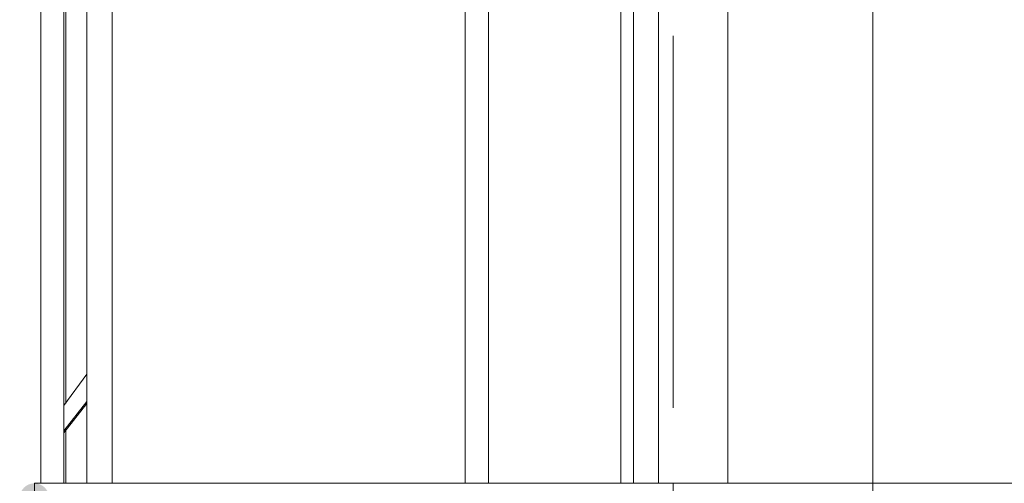
# Model space of a CAD drawing. Units: millimetres. Extents: x -885070 to -250741, y -72618 to 244873.
# Drawn here: x -581148 to -580155, y 151775 to 152243 of the extents above; entities that cross this region are included whole.
import ezdxf

# ---------------------------------------------------------------- set-up
doc = ezdxf.new("R2010")
doc.units = ezdxf.units.MM
doc.header["$LTSCALE"] = 1000
doc.linetypes.add('ACAD_ISO02W100', pattern=[15, 12, -3])
doc.linetypes.add('DASHDOT', pattern=[1, 0.5, -0.25, 0, -0.25])
doc.layers.get('0').update_dxf_attribs({"lineweight": 25})
doc.layers.add('5标注线', color=3, linetype='Continuous', lineweight=13)

# ---------------------------------------------------------------- blocks, each defined once
blk = doc.blocks.new('*X26')
h = blk.add_hatch(color=7)
edge = h.paths.add_edge_path(flags=0)
edge.add_arc((5267.92, -10197.45), 14.84, 0, 360)
at = {"color": 7, "lineweight": 0}
for points in [[(4663.91, -9214.09), (4663.91, -10182.61)], [(5189.5, -9438.73), (5189.5, -10182.61)], [(5189.5, -9438.73), (5189.5, -10182.61)], [(5214.93, -9438.73), (5214.93, -10182.61)], [(5214.93, -9438.73), (5214.93, -10182.61)], [(5236.13, -10102.08), (5236.13, -9438.73)], [(5238.24, -9438.73), (5238.24, -10182.61)], [(5261.56, -9438.73), (5261.56, -10182.61)], [(4568.54, -9682.46), (4568.54, -10182.61)], [(4638.48, -9688.81), (4638.48, -10182.61)], [(4676.63, -9684.58), (4676.63, -10182.61)], [(4810.14, -10182.61), (4810.14, -9682.46)], [(4810.14, -10182.61), (4810.14, -9682.46)], [(4833.46, -10182.61), (4833.46, -9682.46)], [(4833.46, -10182.61), (4833.46, -9682.46)], [(4623.64, -9731.2), (4623.64, -10106.32)], [(5238.24, -10104.2), (5214.93, -10072.41)], [(5238.24, -10129.63), (5214.93, -10099.96)], [(5238.24, -10131.75), (5214.93, -10102.08)], [(5236.13, -10182.61), (5236.13, -10129.63)], [(1974.5, -10182.61), (5267.92, -10182.61)], [(4623.64, -10182.61), (4623.64, -10256.79)], [(5267.92, -10290.7), (5267.92, -10182.61)]]:
    blk.add_lwpolyline(points, dxfattribs=at)
blk = doc.blocks.new('*X25')
at = {"color": 0, "linetype": 'DASHDOT', "ltscale": 1000}
blk.add_blockref('*X26', (16280.63, 7151.07), dxfattribs=at)
blk = doc.blocks.new('*X21')
at = {"color": 7, "lineweight": 0}
blk.add_lwpolyline([(-5492.7, -125.69), (-5492.7, -2925.42)], dxfattribs=at)
blk = doc.blocks.new('*X32')
blk.add_blockref('*X21', (5492.7, 2925.42))

msp = doc.modelspace()

# ---------------------------------------------------------------- block references
at = {"layer": '5标注线', "color": 4, "linetype": 'ACAD_ISO02W100', "lineweight": 5, "ltscale": 1000, "xscale": -1, "rotation": 360}
msp.add_blockref('*X25', (-559584.13, 154806.62), dxfattribs=at)
at = {"layer": '5标注线', "color": 4, "linetype": 'ACAD_ISO02W100', "lineweight": 5, "ltscale": 1000}
msp.add_blockref('*X32', (-580287.08, 149799.23), dxfattribs=at)

doc.saveas('drawing.dxf')
